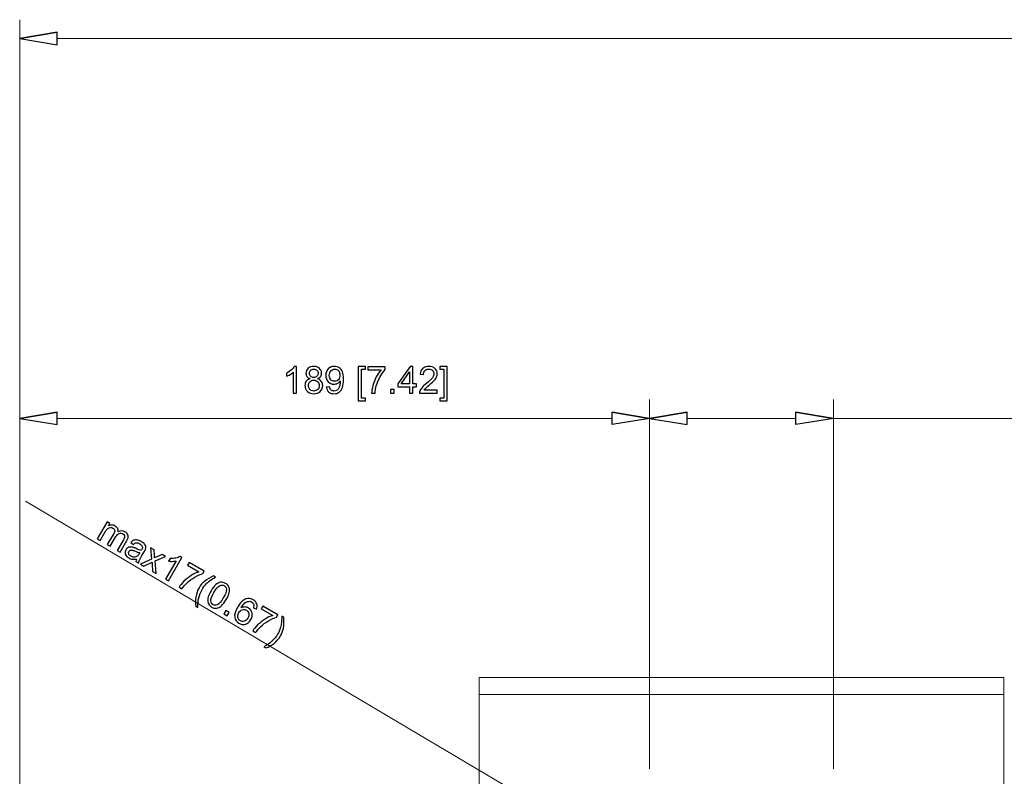
# Model space of a CAD drawing. Units: inches. Extents: x -55 to 55, y -39 to 39.
# Drawn here: x -6 to 5, y -3 to 6 of the extents above; entities that cross this region are included whole.
import ezdxf

# ---------------------------------------------------------------- set-up
doc = ezdxf.new("R2010")
doc.units = ezdxf.units.IN
doc.header["$MEASUREMENT"] = 0

msp = doc.modelspace()

# ---------------------------------------------------------------- linework, layer by layer
at = {"lineweight": 0}
for points in [[(-6.155, -6.016), (-6.155, -6.016), (-6.155, 5.9), (-6.155, 5.9)], [(-5.713, 5.679), (-5.713, 5.679), (23.264, 5.679), (23.264, 5.679)], [(-6.155, -6.016), (-6.155, -6.016), (-6.155, 1.423), (-6.155, 1.423)], [(1.266, -2.93), (1.266, -2.93), (1.266, 1.423), (1.266, 1.423)], [(1.266, -2.752), (1.266, -2.752), (1.266, 1.423), (1.266, 1.423)], [(3.431, -2.93), (3.431, -2.93), (3.431, 1.423), (3.431, 1.423)], [(-5.713, 1.201), (-5.713, 1.201), (0.823, 1.201), (0.823, 1.201)], [(1.709, 1.201), (1.709, 1.201), (2.988, 1.201), (2.988, 1.201)], [(3.431, 1.201), (3.431, 1.201), (7.996, 1.201), (7.996, 1.201)], [(-6.086, 0.224), (-6.086, 0.224), (0.611, -3.75), (0.611, -3.75)]]:
    msp.add_open_spline(points, degree=3, dxfattribs=at)
for points, knots in [([(-5.713, 5.752), (-5.713, 5.752), (-6.155, 5.679), (-6.155, 5.679), (-6.155, 5.679), (-6.155, 5.679), (-5.713, 5.752), (-5.713, 5.752)], [0, 0, 0, 0, 0.333333, 0.333333, 0.333333, 0.333333, 1, 1, 1, 1]), ([(-6.155, 5.679), (-6.155, 5.679), (-5.713, 5.605), (-5.713, 5.605), (-5.713, 5.605), (-5.713, 5.605), (-5.713, 5.752), (-5.713, 5.752)], [0, 0, 0, 0, 0.333333, 0.333333, 0.333333, 0.333333, 1, 1, 1, 1]), ([(-2.895, 1.496), (-2.895, 1.496), (-2.933, 1.496), (-2.933, 1.496), (-2.933, 1.496), (-2.933, 1.496), (-2.933, 1.744), (-2.933, 1.744), (-2.933, 1.744), (-2.943, 1.735), (-2.955, 1.726), (-2.97, 1.717), (-2.97, 1.717), (-2.986, 1.708), (-2.999, 1.702), (-3.011, 1.697), (-3.011, 1.697), (-3.011, 1.697), (-3.011, 1.735), (-3.011, 1.735), (-3.011, 1.735), (-2.99, 1.745), (-2.971, 1.757), (-2.954, 1.772), (-2.954, 1.772), (-2.938, 1.787), (-2.926, 1.801), (-2.92, 1.814), (-2.92, 1.814), (-2.92, 1.814), (-2.895, 1.814), (-2.895, 1.814), (-2.895, 1.814), (-2.895, 1.814), (-2.895, 1.496), (-2.895, 1.496)], [0, 0, 0, 0, 0.1, 0.1, 0.1, 0.1, 0.2, 0.2, 0.2, 0.2, 0.3, 0.3, 0.3, 0.3, 0.4, 0.4, 0.4, 0.4, 0.5, 0.5, 0.5, 0.5, 0.6, 0.6, 0.6, 0.6, 0.7, 0.7, 0.7, 0.7, 0.8, 0.8, 0.8, 0.8, 1, 1, 1, 1]), ([(-2.735, 1.668), (-2.751, 1.674), (-2.763, 1.682), (-2.771, 1.693), (-2.771, 1.693), (-2.779, 1.704), (-2.783, 1.717), (-2.783, 1.733), (-2.783, 1.733), (-2.783, 1.756), (-2.774, 1.775), (-2.758, 1.791), (-2.758, 1.791), (-2.741, 1.806), (-2.719, 1.814), (-2.691, 1.814), (-2.691, 1.814), (-2.664, 1.814), (-2.642, 1.806), (-2.625, 1.79), (-2.625, 1.79), (-2.608, 1.774), (-2.599, 1.755), (-2.599, 1.731), (-2.599, 1.731), (-2.599, 1.717), (-2.603, 1.704), (-2.611, 1.693), (-2.611, 1.693), (-2.619, 1.682), (-2.63, 1.674), (-2.646, 1.668), (-2.646, 1.668), (-2.627, 1.662), (-2.612, 1.651), (-2.602, 1.637), (-2.602, 1.637), (-2.591, 1.623), (-2.586, 1.606), (-2.586, 1.587), (-2.586, 1.587), (-2.586, 1.559), (-2.596, 1.537), (-2.615, 1.518), (-2.615, 1.518), (-2.634, 1.5), (-2.66, 1.491), (-2.691, 1.491), (-2.691, 1.491), (-2.722, 1.491), (-2.747, 1.5), (-2.766, 1.518), (-2.766, 1.518), (-2.786, 1.537), (-2.795, 1.56), (-2.795, 1.588), (-2.795, 1.588), (-2.795, 1.608), (-2.79, 1.626), (-2.78, 1.639), (-2.78, 1.639), (-2.769, 1.653), (-2.754, 1.663), (-2.735, 1.668)], [0, 0, 0, 0, 0.058824, 0.058824, 0.058824, 0.058824, 0.117647, 0.117647, 0.117647, 0.117647, 0.176471, 0.176471, 0.176471, 0.176471, 0.235294, 0.235294, 0.235294, 0.235294, 0.294118, 0.294118, 0.294118, 0.294118, 0.352941, 0.352941, 0.352941, 0.352941, 0.411765, 0.411765, 0.411765, 0.411765, 0.470588, 0.470588, 0.470588, 0.470588, 0.529412, 0.529412, 0.529412, 0.529412, 0.588235, 0.588235, 0.588235, 0.588235, 0.647059, 0.647059, 0.647059, 0.647059, 0.705882, 0.705882, 0.705882, 0.705882, 0.764706, 0.764706, 0.764706, 0.764706, 0.823529, 0.823529, 0.823529, 0.823529, 0.882353, 0.882353, 0.882353, 0.882353, 1, 1, 1, 1]), ([(-2.743, 1.734), (-2.743, 1.719), (-2.738, 1.707), (-2.728, 1.697), (-2.728, 1.697), (-2.719, 1.688), (-2.706, 1.683), (-2.691, 1.683), (-2.691, 1.683), (-2.676, 1.683), (-2.663, 1.688), (-2.654, 1.697), (-2.654, 1.697), (-2.644, 1.706), (-2.639, 1.718), (-2.639, 1.732), (-2.639, 1.732), (-2.639, 1.746), (-2.644, 1.758), (-2.654, 1.768), (-2.654, 1.768), (-2.664, 1.777), (-2.676, 1.782), (-2.691, 1.782), (-2.691, 1.782), (-2.706, 1.782), (-2.718, 1.777), (-2.728, 1.768), (-2.728, 1.768), (-2.738, 1.759), (-2.743, 1.747), (-2.743, 1.734)], [0, 0, 0, 0, 0.111111, 0.111111, 0.111111, 0.111111, 0.222222, 0.222222, 0.222222, 0.222222, 0.333333, 0.333333, 0.333333, 0.333333, 0.444444, 0.444444, 0.444444, 0.444444, 0.555556, 0.555556, 0.555556, 0.555556, 0.666667, 0.666667, 0.666667, 0.666667, 0.777778, 0.777778, 0.777778, 0.777778, 1, 1, 1, 1]), ([(-2.543, 1.569), (-2.543, 1.569), (-2.505, 1.573), (-2.505, 1.573), (-2.505, 1.573), (-2.502, 1.555), (-2.496, 1.542), (-2.487, 1.534), (-2.487, 1.534), (-2.478, 1.527), (-2.467, 1.523), (-2.453, 1.523), (-2.453, 1.523), (-2.441, 1.523), (-2.43, 1.525), (-2.421, 1.531), (-2.421, 1.531), (-2.412, 1.536), (-2.405, 1.544), (-2.399, 1.553), (-2.399, 1.553), (-2.393, 1.562), (-2.388, 1.574), (-2.385, 1.59), (-2.385, 1.59), (-2.381, 1.605), (-2.379, 1.621), (-2.379, 1.637), (-2.379, 1.637), (-2.379, 1.639), (-2.379, 1.642), (-2.379, 1.645), (-2.379, 1.645), (-2.387, 1.633), (-2.397, 1.623), (-2.411, 1.615), (-2.411, 1.615), (-2.424, 1.607), (-2.439, 1.603), (-2.455, 1.603), (-2.455, 1.603), (-2.481, 1.603), (-2.503, 1.613), (-2.521, 1.632), (-2.521, 1.632), (-2.539, 1.651), (-2.549, 1.676), (-2.549, 1.707), (-2.549, 1.707), (-2.549, 1.739), (-2.539, 1.765), (-2.52, 1.785), (-2.52, 1.785), (-2.501, 1.805), (-2.477, 1.814), (-2.449, 1.814), (-2.449, 1.814), (-2.428, 1.814), (-2.409, 1.809), (-2.392, 1.798), (-2.392, 1.798), (-2.375, 1.787), (-2.362, 1.771), (-2.353, 1.75), (-2.353, 1.75), (-2.344, 1.73), (-2.34, 1.7), (-2.34, 1.661), (-2.34, 1.661), (-2.34, 1.62), (-2.344, 1.588), (-2.353, 1.564), (-2.353, 1.564), (-2.362, 1.54), (-2.375, 1.522), (-2.392, 1.509), (-2.392, 1.509), (-2.41, 1.497), (-2.43, 1.491), (-2.454, 1.491), (-2.454, 1.491), (-2.478, 1.491), (-2.499, 1.497), (-2.514, 1.511), (-2.514, 1.511), (-2.53, 1.525), (-2.539, 1.544), (-2.543, 1.569)], [0, 0, 0, 0, 0.043478, 0.043478, 0.043478, 0.043478, 0.086957, 0.086957, 0.086957, 0.086957, 0.130435, 0.130435, 0.130435, 0.130435, 0.173913, 0.173913, 0.173913, 0.173913, 0.217391, 0.217391, 0.217391, 0.217391, 0.26087, 0.26087, 0.26087, 0.26087, 0.304348, 0.304348, 0.304348, 0.304348, 0.347826, 0.347826, 0.347826, 0.347826, 0.391304, 0.391304, 0.391304, 0.391304, 0.434783, 0.434783, 0.434783, 0.434783, 0.478261, 0.478261, 0.478261, 0.478261, 0.521739, 0.521739, 0.521739, 0.521739, 0.565217, 0.565217, 0.565217, 0.565217, 0.608696, 0.608696, 0.608696, 0.608696, 0.652174, 0.652174, 0.652174, 0.652174, 0.695652, 0.695652, 0.695652, 0.695652, 0.73913, 0.73913, 0.73913, 0.73913, 0.782609, 0.782609, 0.782609, 0.782609, 0.826087, 0.826087, 0.826087, 0.826087, 0.869565, 0.869565, 0.869565, 0.869565, 0.913043, 0.913043, 0.913043, 0.913043, 1, 1, 1, 1]), ([(-2.383, 1.709), (-2.383, 1.732), (-2.389, 1.749), (-2.401, 1.762), (-2.401, 1.762), (-2.413, 1.776), (-2.427, 1.782), (-2.444, 1.782), (-2.444, 1.782), (-2.461, 1.782), (-2.476, 1.775), (-2.489, 1.761), (-2.489, 1.761), (-2.502, 1.747), (-2.508, 1.728), (-2.508, 1.706), (-2.508, 1.706), (-2.508, 1.686), (-2.502, 1.669), (-2.49, 1.657), (-2.49, 1.657), (-2.478, 1.644), (-2.463, 1.638), (-2.445, 1.638), (-2.445, 1.638), (-2.427, 1.638), (-2.412, 1.644), (-2.401, 1.657), (-2.401, 1.657), (-2.389, 1.669), (-2.383, 1.687), (-2.383, 1.709)], [0, 0, 0, 0, 0.111111, 0.111111, 0.111111, 0.111111, 0.222222, 0.222222, 0.222222, 0.222222, 0.333333, 0.333333, 0.333333, 0.333333, 0.444444, 0.444444, 0.444444, 0.444444, 0.555556, 0.555556, 0.555556, 0.555556, 0.666667, 0.666667, 0.666667, 0.666667, 0.777778, 0.777778, 0.777778, 0.777778, 1, 1, 1, 1]), ([(-2.167, 1.408), (-2.167, 1.408), (-2.167, 1.813), (-2.167, 1.813), (-2.167, 1.813), (-2.167, 1.813), (-2.082, 1.813), (-2.082, 1.813), (-2.082, 1.813), (-2.082, 1.813), (-2.082, 1.781), (-2.082, 1.781), (-2.082, 1.781), (-2.082, 1.781), (-2.128, 1.781), (-2.128, 1.781), (-2.128, 1.781), (-2.128, 1.781), (-2.128, 1.44), (-2.128, 1.44), (-2.128, 1.44), (-2.128, 1.44), (-2.082, 1.44), (-2.082, 1.44), (-2.082, 1.44), (-2.082, 1.44), (-2.082, 1.408), (-2.082, 1.408), (-2.082, 1.408), (-2.082, 1.408), (-2.167, 1.408), (-2.167, 1.408)], [0, 0, 0, 0, 0.111111, 0.111111, 0.111111, 0.111111, 0.222222, 0.222222, 0.222222, 0.222222, 0.333333, 0.333333, 0.333333, 0.333333, 0.444444, 0.444444, 0.444444, 0.444444, 0.555556, 0.555556, 0.555556, 0.555556, 0.666667, 0.666667, 0.666667, 0.666667, 0.777778, 0.777778, 0.777778, 0.777778, 1, 1, 1, 1]), ([(-2.053, 1.771), (-2.053, 1.771), (-2.053, 1.809), (-2.053, 1.809), (-2.053, 1.809), (-2.053, 1.809), (-1.848, 1.809), (-1.848, 1.809), (-1.848, 1.809), (-1.848, 1.809), (-1.848, 1.779), (-1.848, 1.779), (-1.848, 1.779), (-1.868, 1.757), (-1.888, 1.729), (-1.908, 1.693), (-1.908, 1.693), (-1.928, 1.657), (-1.943, 1.621), (-1.954, 1.583), (-1.954, 1.583), (-1.962, 1.557), (-1.967, 1.528), (-1.969, 1.496), (-1.969, 1.496), (-1.969, 1.496), (-2.009, 1.496), (-2.009, 1.496), (-2.009, 1.496), (-2.009, 1.521), (-2.004, 1.551), (-1.994, 1.586), (-1.994, 1.586), (-1.985, 1.622), (-1.972, 1.656), (-1.954, 1.689), (-1.954, 1.689), (-1.937, 1.721), (-1.918, 1.749), (-1.898, 1.771), (-1.898, 1.771), (-1.898, 1.771), (-2.053, 1.771), (-2.053, 1.771)], [0, 0, 0, 0, 0.083333, 0.083333, 0.083333, 0.083333, 0.166667, 0.166667, 0.166667, 0.166667, 0.25, 0.25, 0.25, 0.25, 0.333333, 0.333333, 0.333333, 0.333333, 0.416667, 0.416667, 0.416667, 0.416667, 0.5, 0.5, 0.5, 0.5, 0.583333, 0.583333, 0.583333, 0.583333, 0.666667, 0.666667, 0.666667, 0.666667, 0.75, 0.75, 0.75, 0.75, 0.833333, 0.833333, 0.833333, 0.833333, 1, 1, 1, 1]), ([(-1.562, 1.496), (-1.562, 1.496), (-1.562, 1.572), (-1.562, 1.572), (-1.562, 1.572), (-1.562, 1.572), (-1.699, 1.572), (-1.699, 1.572), (-1.699, 1.572), (-1.699, 1.572), (-1.699, 1.608), (-1.699, 1.608), (-1.699, 1.608), (-1.699, 1.608), (-1.555, 1.813), (-1.555, 1.813), (-1.555, 1.813), (-1.555, 1.813), (-1.523, 1.813), (-1.523, 1.813), (-1.523, 1.813), (-1.523, 1.813), (-1.523, 1.608), (-1.523, 1.608), (-1.523, 1.608), (-1.523, 1.608), (-1.48, 1.608), (-1.48, 1.608), (-1.48, 1.608), (-1.48, 1.608), (-1.48, 1.572), (-1.48, 1.572), (-1.48, 1.572), (-1.48, 1.572), (-1.523, 1.572), (-1.523, 1.572), (-1.523, 1.572), (-1.523, 1.572), (-1.523, 1.496), (-1.523, 1.496), (-1.523, 1.496), (-1.523, 1.496), (-1.562, 1.496), (-1.562, 1.496)], [0, 0, 0, 0, 0.083333, 0.083333, 0.083333, 0.083333, 0.166667, 0.166667, 0.166667, 0.166667, 0.25, 0.25, 0.25, 0.25, 0.333333, 0.333333, 0.333333, 0.333333, 0.416667, 0.416667, 0.416667, 0.416667, 0.5, 0.5, 0.5, 0.5, 0.583333, 0.583333, 0.583333, 0.583333, 0.666667, 0.666667, 0.666667, 0.666667, 0.75, 0.75, 0.75, 0.75, 0.833333, 0.833333, 0.833333, 0.833333, 1, 1, 1, 1]), ([(-1.562, 1.608), (-1.562, 1.608), (-1.562, 1.75), (-1.562, 1.75), (-1.562, 1.75), (-1.562, 1.75), (-1.661, 1.608), (-1.661, 1.608), (-1.661, 1.608), (-1.661, 1.608), (-1.562, 1.608), (-1.562, 1.608)], [0, 0, 0, 0, 0.25, 0.25, 0.25, 0.25, 0.5, 0.5, 0.5, 0.5, 1, 1, 1, 1]), ([(-1.236, 1.533), (-1.236, 1.533), (-1.236, 1.496), (-1.236, 1.496), (-1.236, 1.496), (-1.236, 1.496), (-1.445, 1.496), (-1.445, 1.496), (-1.445, 1.496), (-1.446, 1.505), (-1.444, 1.514), (-1.441, 1.523), (-1.441, 1.523), (-1.435, 1.537), (-1.427, 1.551), (-1.415, 1.565), (-1.415, 1.565), (-1.403, 1.579), (-1.386, 1.595), (-1.364, 1.613), (-1.364, 1.613), (-1.33, 1.641), (-1.306, 1.664), (-1.294, 1.68), (-1.294, 1.68), (-1.282, 1.697), (-1.276, 1.712), (-1.276, 1.727), (-1.276, 1.727), (-1.276, 1.743), (-1.282, 1.756), (-1.293, 1.766), (-1.293, 1.766), (-1.304, 1.777), (-1.318, 1.782), (-1.336, 1.782), (-1.336, 1.782), (-1.355, 1.782), (-1.37, 1.776), (-1.381, 1.765), (-1.381, 1.765), (-1.392, 1.754), (-1.398, 1.738), (-1.398, 1.719), (-1.398, 1.719), (-1.398, 1.719), (-1.438, 1.723), (-1.438, 1.723), (-1.438, 1.723), (-1.435, 1.752), (-1.425, 1.775), (-1.407, 1.791), (-1.407, 1.791), (-1.389, 1.807), (-1.365, 1.814), (-1.335, 1.814), (-1.335, 1.814), (-1.305, 1.814), (-1.281, 1.806), (-1.263, 1.789), (-1.263, 1.789), (-1.245, 1.772), (-1.236, 1.751), (-1.236, 1.726), (-1.236, 1.726), (-1.236, 1.714), (-1.239, 1.701), (-1.244, 1.689), (-1.244, 1.689), (-1.249, 1.677), (-1.258, 1.664), (-1.27, 1.65), (-1.27, 1.65), (-1.282, 1.637), (-1.302, 1.618), (-1.33, 1.594), (-1.33, 1.594), (-1.353, 1.575), (-1.368, 1.561), (-1.375, 1.554), (-1.375, 1.554), (-1.381, 1.547), (-1.387, 1.54), (-1.391, 1.533), (-1.391, 1.533), (-1.391, 1.533), (-1.236, 1.533), (-1.236, 1.533)], [0, 0, 0, 0, 0.043478, 0.043478, 0.043478, 0.043478, 0.086957, 0.086957, 0.086957, 0.086957, 0.130435, 0.130435, 0.130435, 0.130435, 0.173913, 0.173913, 0.173913, 0.173913, 0.217391, 0.217391, 0.217391, 0.217391, 0.26087, 0.26087, 0.26087, 0.26087, 0.304348, 0.304348, 0.304348, 0.304348, 0.347826, 0.347826, 0.347826, 0.347826, 0.391304, 0.391304, 0.391304, 0.391304, 0.434783, 0.434783, 0.434783, 0.434783, 0.478261, 0.478261, 0.478261, 0.478261, 0.521739, 0.521739, 0.521739, 0.521739, 0.565217, 0.565217, 0.565217, 0.565217, 0.608696, 0.608696, 0.608696, 0.608696, 0.652174, 0.652174, 0.652174, 0.652174, 0.695652, 0.695652, 0.695652, 0.695652, 0.73913, 0.73913, 0.73913, 0.73913, 0.782609, 0.782609, 0.782609, 0.782609, 0.826087, 0.826087, 0.826087, 0.826087, 0.869565, 0.869565, 0.869565, 0.869565, 0.913043, 0.913043, 0.913043, 0.913043, 1, 1, 1, 1]), ([(-1.118, 1.408), (-1.118, 1.408), (-1.204, 1.408), (-1.204, 1.408), (-1.204, 1.408), (-1.204, 1.408), (-1.204, 1.44), (-1.204, 1.44), (-1.204, 1.44), (-1.204, 1.44), (-1.157, 1.44), (-1.157, 1.44), (-1.157, 1.44), (-1.157, 1.44), (-1.157, 1.781), (-1.157, 1.781), (-1.157, 1.781), (-1.157, 1.781), (-1.204, 1.781), (-1.204, 1.781), (-1.204, 1.781), (-1.204, 1.781), (-1.204, 1.813), (-1.204, 1.813), (-1.204, 1.813), (-1.204, 1.813), (-1.118, 1.813), (-1.118, 1.813), (-1.118, 1.813), (-1.118, 1.813), (-1.118, 1.408), (-1.118, 1.408)], [0, 0, 0, 0, 0.111111, 0.111111, 0.111111, 0.111111, 0.222222, 0.222222, 0.222222, 0.222222, 0.333333, 0.333333, 0.333333, 0.333333, 0.444444, 0.444444, 0.444444, 0.444444, 0.555556, 0.555556, 0.555556, 0.555556, 0.666667, 0.666667, 0.666667, 0.666667, 0.777778, 0.777778, 0.777778, 0.777778, 1, 1, 1, 1]), ([(-2.755, 1.587), (-2.755, 1.576), (-2.753, 1.566), (-2.747, 1.555), (-2.747, 1.555), (-2.742, 1.545), (-2.734, 1.537), (-2.724, 1.531), (-2.724, 1.531), (-2.713, 1.525), (-2.702, 1.523), (-2.69, 1.523), (-2.69, 1.523), (-2.672, 1.523), (-2.656, 1.529), (-2.644, 1.541), (-2.644, 1.541), (-2.632, 1.552), (-2.626, 1.568), (-2.626, 1.586), (-2.626, 1.586), (-2.626, 1.605), (-2.632, 1.62), (-2.645, 1.633), (-2.645, 1.633), (-2.657, 1.645), (-2.673, 1.651), (-2.692, 1.651), (-2.692, 1.651), (-2.71, 1.651), (-2.725, 1.645), (-2.737, 1.633), (-2.737, 1.633), (-2.749, 1.621), (-2.755, 1.606), (-2.755, 1.587)], [0, 0, 0, 0, 0.1, 0.1, 0.1, 0.1, 0.2, 0.2, 0.2, 0.2, 0.3, 0.3, 0.3, 0.3, 0.4, 0.4, 0.4, 0.4, 0.5, 0.5, 0.5, 0.5, 0.6, 0.6, 0.6, 0.6, 0.7, 0.7, 0.7, 0.7, 0.8, 0.8, 0.8, 0.8, 1, 1, 1, 1]), ([(-1.788, 1.496), (-1.788, 1.496), (-1.788, 1.54), (-1.788, 1.54), (-1.788, 1.54), (-1.788, 1.54), (-1.744, 1.54), (-1.744, 1.54), (-1.744, 1.54), (-1.744, 1.54), (-1.744, 1.496), (-1.744, 1.496), (-1.744, 1.496), (-1.744, 1.496), (-1.788, 1.496), (-1.788, 1.496)], [0, 0, 0, 0, 0.2, 0.2, 0.2, 0.2, 0.4, 0.4, 0.4, 0.4, 0.6, 0.6, 0.6, 0.6, 1, 1, 1, 1]), ([(-5.713, 1.275), (-5.713, 1.275), (-6.155, 1.201), (-6.155, 1.201), (-6.155, 1.201), (-6.155, 1.201), (-5.713, 1.275), (-5.713, 1.275)], [0, 0, 0, 0, 0.333333, 0.333333, 0.333333, 0.333333, 1, 1, 1, 1]), ([(-6.155, 1.201), (-6.155, 1.201), (-5.713, 1.128), (-5.713, 1.128), (-5.713, 1.128), (-5.713, 1.128), (-5.713, 1.275), (-5.713, 1.275)], [0, 0, 0, 0, 0.333333, 0.333333, 0.333333, 0.333333, 1, 1, 1, 1]), ([(0.823, 1.275), (0.823, 1.275), (1.266, 1.201), (1.266, 1.201), (1.266, 1.201), (1.266, 1.201), (0.823, 1.275), (0.823, 1.275)], [0, 0, 0, 0, 0.333333, 0.333333, 0.333333, 0.333333, 1, 1, 1, 1]), ([(1.266, 1.201), (1.266, 1.201), (0.823, 1.128), (0.823, 1.128), (0.823, 1.128), (0.823, 1.128), (0.823, 1.275), (0.823, 1.275)], [0, 0, 0, 0, 0.333333, 0.333333, 0.333333, 0.333333, 1, 1, 1, 1]), ([(1.709, 1.275), (1.709, 1.275), (1.266, 1.201), (1.266, 1.201), (1.266, 1.201), (1.266, 1.201), (1.709, 1.275), (1.709, 1.275)], [0, 0, 0, 0, 0.333333, 0.333333, 0.333333, 0.333333, 1, 1, 1, 1]), ([(1.266, 1.201), (1.266, 1.201), (1.709, 1.128), (1.709, 1.128), (1.709, 1.128), (1.709, 1.128), (1.709, 1.275), (1.709, 1.275)], [0, 0, 0, 0, 0.333333, 0.333333, 0.333333, 0.333333, 1, 1, 1, 1]), ([(2.988, 1.275), (2.988, 1.275), (3.431, 1.201), (3.431, 1.201), (3.431, 1.201), (3.431, 1.201), (2.988, 1.275), (2.988, 1.275)], [0, 0, 0, 0, 0.333333, 0.333333, 0.333333, 0.333333, 1, 1, 1, 1]), ([(3.431, 1.201), (3.431, 1.201), (2.988, 1.128), (2.988, 1.128), (2.988, 1.128), (2.988, 1.128), (2.988, 1.275), (2.988, 1.275)], [0, 0, 0, 0, 0.333333, 0.333333, 0.333333, 0.333333, 1, 1, 1, 1]), ([(-5.241, -0.218), (-5.241, -0.218), (-5.125, -0.02), (-5.125, -0.02), (-5.125, -0.02), (-5.125, -0.02), (-5.095, -0.038), (-5.095, -0.038), (-5.095, -0.038), (-5.095, -0.038), (-5.111, -0.065), (-5.111, -0.065), (-5.111, -0.065), (-5.099, -0.059), (-5.087, -0.056), (-5.073, -0.056), (-5.073, -0.056), (-5.059, -0.057), (-5.045, -0.06), (-5.032, -0.068), (-5.032, -0.068), (-5.018, -0.077), (-5.007, -0.087), (-5.001, -0.098), (-5.001, -0.098), (-4.996, -0.11), (-4.994, -0.122), (-4.997, -0.136), (-4.997, -0.136), (-4.967, -0.122), (-4.94, -0.122), (-4.915, -0.137), (-4.915, -0.137), (-4.895, -0.148), (-4.883, -0.162), (-4.879, -0.18), (-4.879, -0.18), (-4.875, -0.197), (-4.879, -0.216), (-4.893, -0.239), (-4.893, -0.239), (-4.893, -0.239), (-4.972, -0.375), (-4.972, -0.375), (-4.972, -0.375), (-4.972, -0.375), (-5.006, -0.356), (-5.006, -0.356), (-5.006, -0.356), (-5.006, -0.356), (-4.933, -0.231), (-4.933, -0.231), (-4.933, -0.231), (-4.925, -0.217), (-4.92, -0.207), (-4.919, -0.2), (-4.919, -0.2), (-4.918, -0.193), (-4.919, -0.186), (-4.922, -0.179), (-4.922, -0.179), (-4.926, -0.172), (-4.932, -0.166), (-4.939, -0.161), (-4.939, -0.161), (-4.953, -0.153), (-4.968, -0.151), (-4.982, -0.155), (-4.982, -0.155), (-4.997, -0.159), (-5.01, -0.171), (-5.022, -0.192), (-5.022, -0.192), (-5.022, -0.192), (-5.089, -0.307), (-5.089, -0.307), (-5.089, -0.307), (-5.089, -0.307), (-5.123, -0.287), (-5.123, -0.287), (-5.123, -0.287), (-5.123, -0.287), (-5.048, -0.158), (-5.048, -0.158), (-5.048, -0.158), (-5.039, -0.143), (-5.035, -0.131), (-5.036, -0.12), (-5.036, -0.12), (-5.037, -0.109), (-5.044, -0.1), (-5.057, -0.093), (-5.057, -0.093), (-5.066, -0.087), (-5.076, -0.085), (-5.087, -0.085), (-5.087, -0.085), (-5.098, -0.085), (-5.108, -0.089), (-5.118, -0.097), (-5.118, -0.097), (-5.127, -0.104), (-5.137, -0.117), (-5.147, -0.135), (-5.147, -0.135), (-5.147, -0.135), (-5.207, -0.238), (-5.207, -0.238), (-5.207, -0.238), (-5.207, -0.238), (-5.241, -0.218), (-5.241, -0.218)], [0, 0, 0, 0, 0.034483, 0.034483, 0.034483, 0.034483, 0.068966, 0.068966, 0.068966, 0.068966, 0.103448, 0.103448, 0.103448, 0.103448, 0.137931, 0.137931, 0.137931, 0.137931, 0.172414, 0.172414, 0.172414, 0.172414, 0.206897, 0.206897, 0.206897, 0.206897, 0.241379, 0.241379, 0.241379, 0.241379, 0.275862, 0.275862, 0.275862, 0.275862, 0.310345, 0.310345, 0.310345, 0.310345, 0.344828, 0.344828, 0.344828, 0.344828, 0.37931, 0.37931, 0.37931, 0.37931, 0.413793, 0.413793, 0.413793, 0.413793, 0.448276, 0.448276, 0.448276, 0.448276, 0.482759, 0.482759, 0.482759, 0.482759, 0.517241, 0.517241, 0.517241, 0.517241, 0.551724, 0.551724, 0.551724, 0.551724, 0.586207, 0.586207, 0.586207, 0.586207, 0.62069, 0.62069, 0.62069, 0.62069, 0.655172, 0.655172, 0.655172, 0.655172, 0.689655, 0.689655, 0.689655, 0.689655, 0.724138, 0.724138, 0.724138, 0.724138, 0.758621, 0.758621, 0.758621, 0.758621, 0.793103, 0.793103, 0.793103, 0.793103, 0.827586, 0.827586, 0.827586, 0.827586, 0.862069, 0.862069, 0.862069, 0.862069, 0.896552, 0.896552, 0.896552, 0.896552, 0.931034, 0.931034, 0.931034, 0.931034, 1, 1, 1, 1]), ([(-4.78, -0.458), (-4.799, -0.461), (-4.815, -0.461), (-4.829, -0.459), (-4.829, -0.459), (-4.843, -0.457), (-4.857, -0.452), (-4.87, -0.444), (-4.87, -0.444), (-4.892, -0.431), (-4.905, -0.416), (-4.911, -0.399), (-4.911, -0.399), (-4.916, -0.381), (-4.914, -0.364), (-4.904, -0.348), (-4.904, -0.348), (-4.899, -0.338), (-4.891, -0.33), (-4.882, -0.325), (-4.882, -0.325), (-4.873, -0.319), (-4.864, -0.316), (-4.854, -0.316), (-4.854, -0.316), (-4.844, -0.315), (-4.833, -0.316), (-4.823, -0.319), (-4.823, -0.319), (-4.815, -0.321), (-4.804, -0.325), (-4.79, -0.331), (-4.79, -0.331), (-4.761, -0.344), (-4.739, -0.352), (-4.724, -0.355), (-4.724, -0.355), (-4.721, -0.35), (-4.719, -0.347), (-4.718, -0.346), (-4.718, -0.346), (-4.71, -0.332), (-4.708, -0.321), (-4.711, -0.311), (-4.711, -0.311), (-4.715, -0.299), (-4.725, -0.288), (-4.742, -0.278), (-4.742, -0.278), (-4.758, -0.268), (-4.772, -0.264), (-4.782, -0.266), (-4.782, -0.266), (-4.793, -0.267), (-4.804, -0.273), (-4.816, -0.285), (-4.816, -0.285), (-4.816, -0.285), (-4.846, -0.262), (-4.846, -0.262), (-4.846, -0.262), (-4.835, -0.249), (-4.824, -0.241), (-4.812, -0.236), (-4.812, -0.236), (-4.8, -0.231), (-4.786, -0.231), (-4.77, -0.233), (-4.77, -0.233), (-4.755, -0.236), (-4.738, -0.243), (-4.721, -0.253), (-4.721, -0.253), (-4.704, -0.263), (-4.692, -0.273), (-4.684, -0.283), (-4.684, -0.283), (-4.675, -0.293), (-4.67, -0.303), (-4.669, -0.311), (-4.669, -0.311), (-4.668, -0.32), (-4.668, -0.33), (-4.672, -0.34), (-4.672, -0.34), (-4.674, -0.347), (-4.68, -0.358), (-4.688, -0.372), (-4.688, -0.372), (-4.688, -0.372), (-4.715, -0.417), (-4.715, -0.417), (-4.715, -0.417), (-4.733, -0.449), (-4.744, -0.469), (-4.747, -0.478), (-4.747, -0.478), (-4.75, -0.487), (-4.752, -0.496), (-4.752, -0.507), (-4.752, -0.507), (-4.752, -0.507), (-4.787, -0.486), (-4.787, -0.486), (-4.787, -0.486), (-4.787, -0.477), (-4.784, -0.468), (-4.78, -0.458)], [0, 0, 0, 0, 0.035714, 0.035714, 0.035714, 0.035714, 0.071429, 0.071429, 0.071429, 0.071429, 0.107143, 0.107143, 0.107143, 0.107143, 0.142857, 0.142857, 0.142857, 0.142857, 0.178571, 0.178571, 0.178571, 0.178571, 0.214286, 0.214286, 0.214286, 0.214286, 0.25, 0.25, 0.25, 0.25, 0.285714, 0.285714, 0.285714, 0.285714, 0.321429, 0.321429, 0.321429, 0.321429, 0.357143, 0.357143, 0.357143, 0.357143, 0.392857, 0.392857, 0.392857, 0.392857, 0.428571, 0.428571, 0.428571, 0.428571, 0.464286, 0.464286, 0.464286, 0.464286, 0.5, 0.5, 0.5, 0.5, 0.535714, 0.535714, 0.535714, 0.535714, 0.571429, 0.571429, 0.571429, 0.571429, 0.607143, 0.607143, 0.607143, 0.607143, 0.642857, 0.642857, 0.642857, 0.642857, 0.678571, 0.678571, 0.678571, 0.678571, 0.714286, 0.714286, 0.714286, 0.714286, 0.75, 0.75, 0.75, 0.75, 0.785714, 0.785714, 0.785714, 0.785714, 0.821429, 0.821429, 0.821429, 0.821429, 0.857143, 0.857143, 0.857143, 0.857143, 0.892857, 0.892857, 0.892857, 0.892857, 0.928571, 0.928571, 0.928571, 0.928571, 1, 1, 1, 1]), ([(-4.734, -0.519), (-4.734, -0.519), (-4.602, -0.458), (-4.602, -0.458), (-4.602, -0.458), (-4.602, -0.458), (-4.613, -0.324), (-4.613, -0.324), (-4.613, -0.324), (-4.613, -0.324), (-4.571, -0.349), (-4.571, -0.349), (-4.571, -0.349), (-4.571, -0.349), (-4.568, -0.413), (-4.568, -0.413), (-4.568, -0.413), (-4.567, -0.425), (-4.567, -0.435), (-4.567, -0.443), (-4.567, -0.443), (-4.557, -0.438), (-4.547, -0.434), (-4.539, -0.43), (-4.539, -0.43), (-4.539, -0.43), (-4.478, -0.403), (-4.478, -0.403), (-4.478, -0.403), (-4.478, -0.403), (-4.438, -0.426), (-4.438, -0.426), (-4.438, -0.426), (-4.438, -0.426), (-4.561, -0.48), (-4.561, -0.48), (-4.561, -0.48), (-4.561, -0.48), (-4.549, -0.628), (-4.549, -0.628), (-4.549, -0.628), (-4.549, -0.628), (-4.59, -0.603), (-4.59, -0.603), (-4.59, -0.603), (-4.59, -0.603), (-4.595, -0.518), (-4.595, -0.518), (-4.595, -0.518), (-4.595, -0.518), (-4.596, -0.495), (-4.596, -0.495), (-4.596, -0.495), (-4.596, -0.495), (-4.693, -0.543), (-4.693, -0.543), (-4.693, -0.543), (-4.693, -0.543), (-4.734, -0.519), (-4.734, -0.519)], [0, 0, 0, 0, 0.0625, 0.0625, 0.0625, 0.0625, 0.125, 0.125, 0.125, 0.125, 0.1875, 0.1875, 0.1875, 0.1875, 0.25, 0.25, 0.25, 0.25, 0.3125, 0.3125, 0.3125, 0.3125, 0.375, 0.375, 0.375, 0.375, 0.4375, 0.4375, 0.4375, 0.4375, 0.5, 0.5, 0.5, 0.5, 0.5625, 0.5625, 0.5625, 0.5625, 0.625, 0.625, 0.625, 0.625, 0.6875, 0.6875, 0.6875, 0.6875, 0.75, 0.75, 0.75, 0.75, 0.8125, 0.8125, 0.8125, 0.8125, 0.875, 0.875, 0.875, 0.875, 1, 1, 1, 1]), ([(-4.739, -0.381), (-4.754, -0.379), (-4.775, -0.372), (-4.801, -0.362), (-4.801, -0.362), (-4.816, -0.356), (-4.827, -0.352), (-4.834, -0.351), (-4.834, -0.351), (-4.842, -0.35), (-4.848, -0.351), (-4.854, -0.354), (-4.854, -0.354), (-4.86, -0.357), (-4.865, -0.362), (-4.868, -0.368), (-4.868, -0.368), (-4.873, -0.377), (-4.874, -0.386), (-4.871, -0.396), (-4.871, -0.396), (-4.868, -0.406), (-4.86, -0.415), (-4.846, -0.422), (-4.846, -0.422), (-4.833, -0.43), (-4.82, -0.434), (-4.807, -0.434), (-4.807, -0.434), (-4.794, -0.434), (-4.782, -0.431), (-4.771, -0.424), (-4.771, -0.424), (-4.763, -0.418), (-4.755, -0.408), (-4.746, -0.393), (-4.746, -0.393), (-4.746, -0.393), (-4.739, -0.381), (-4.739, -0.381)], [0, 0, 0, 0, 0.090909, 0.090909, 0.090909, 0.090909, 0.181818, 0.181818, 0.181818, 0.181818, 0.272727, 0.272727, 0.272727, 0.272727, 0.363636, 0.363636, 0.363636, 0.363636, 0.454545, 0.454545, 0.454545, 0.454545, 0.545455, 0.545455, 0.545455, 0.545455, 0.636364, 0.636364, 0.636364, 0.636364, 0.727273, 0.727273, 0.727273, 0.727273, 0.818182, 0.818182, 0.818182, 0.818182, 1, 1, 1, 1]), ([(-4.404, -0.714), (-4.404, -0.714), (-4.438, -0.694), (-4.438, -0.694), (-4.438, -0.694), (-4.438, -0.694), (-4.313, -0.48), (-4.313, -0.48), (-4.313, -0.48), (-4.325, -0.483), (-4.34, -0.484), (-4.358, -0.485), (-4.358, -0.485), (-4.376, -0.485), (-4.391, -0.483), (-4.403, -0.481), (-4.403, -0.481), (-4.403, -0.481), (-4.384, -0.449), (-4.384, -0.449), (-4.384, -0.449), (-4.361, -0.451), (-4.338, -0.45), (-4.316, -0.445), (-4.316, -0.445), (-4.295, -0.441), (-4.278, -0.435), (-4.265, -0.426), (-4.265, -0.426), (-4.265, -0.426), (-4.244, -0.439), (-4.244, -0.439), (-4.244, -0.439), (-4.244, -0.439), (-4.404, -0.714), (-4.404, -0.714)], [0, 0, 0, 0, 0.1, 0.1, 0.1, 0.1, 0.2, 0.2, 0.2, 0.2, 0.3, 0.3, 0.3, 0.3, 0.4, 0.4, 0.4, 0.4, 0.5, 0.5, 0.5, 0.5, 0.6, 0.6, 0.6, 0.6, 0.7, 0.7, 0.7, 0.7, 0.8, 0.8, 0.8, 0.8, 1, 1, 1, 1]), ([(-4.178, -0.529), (-4.178, -0.529), (-4.159, -0.497), (-4.159, -0.497), (-4.159, -0.497), (-4.159, -0.497), (-3.982, -0.6), (-3.982, -0.6), (-3.982, -0.6), (-3.982, -0.6), (-3.997, -0.626), (-3.997, -0.626), (-3.997, -0.626), (-4.025, -0.635), (-4.057, -0.649), (-4.092, -0.67), (-4.092, -0.67), (-4.127, -0.691), (-4.159, -0.715), (-4.187, -0.742), (-4.187, -0.742), (-4.207, -0.761), (-4.226, -0.783), (-4.244, -0.809), (-4.244, -0.809), (-4.244, -0.809), (-4.278, -0.789), (-4.278, -0.789), (-4.278, -0.789), (-4.265, -0.768), (-4.246, -0.744), (-4.22, -0.719), (-4.22, -0.719), (-4.194, -0.693), (-4.165, -0.67), (-4.134, -0.651), (-4.134, -0.651), (-4.102, -0.631), (-4.072, -0.617), (-4.044, -0.607), (-4.044, -0.607), (-4.044, -0.607), (-4.178, -0.529), (-4.178, -0.529)], [0, 0, 0, 0, 0.083333, 0.083333, 0.083333, 0.083333, 0.166667, 0.166667, 0.166667, 0.166667, 0.25, 0.25, 0.25, 0.25, 0.333333, 0.333333, 0.333333, 0.333333, 0.416667, 0.416667, 0.416667, 0.416667, 0.5, 0.5, 0.5, 0.5, 0.583333, 0.583333, 0.583333, 0.583333, 0.666667, 0.666667, 0.666667, 0.666667, 0.75, 0.75, 0.75, 0.75, 0.833333, 0.833333, 0.833333, 0.833333, 1, 1, 1, 1]), ([(-4.08, -1.015), (-4.085, -0.98), (-4.085, -0.944), (-4.079, -0.905), (-4.079, -0.905), (-4.074, -0.866), (-4.061, -0.83), (-4.042, -0.796), (-4.042, -0.796), (-4.024, -0.767), (-4.003, -0.741), (-3.978, -0.72), (-3.978, -0.72), (-3.948, -0.695), (-3.912, -0.673), (-3.871, -0.656), (-3.871, -0.656), (-3.871, -0.656), (-3.847, -0.67), (-3.847, -0.67), (-3.847, -0.67), (-3.877, -0.687), (-3.898, -0.7), (-3.909, -0.708), (-3.909, -0.708), (-3.927, -0.721), (-3.943, -0.735), (-3.958, -0.751), (-3.958, -0.751), (-3.977, -0.771), (-3.994, -0.793), (-4.007, -0.817), (-4.007, -0.817), (-4.042, -0.877), (-4.059, -0.947), (-4.056, -1.029), (-4.056, -1.029), (-4.056, -1.029), (-4.08, -1.015), (-4.08, -1.015)], [0, 0, 0, 0, 0.090909, 0.090909, 0.090909, 0.090909, 0.181818, 0.181818, 0.181818, 0.181818, 0.272727, 0.272727, 0.272727, 0.272727, 0.363636, 0.363636, 0.363636, 0.363636, 0.454545, 0.454545, 0.454545, 0.454545, 0.545455, 0.545455, 0.545455, 0.545455, 0.636364, 0.636364, 0.636364, 0.636364, 0.727273, 0.727273, 0.727273, 0.727273, 0.818182, 0.818182, 0.818182, 0.818182, 1, 1, 1, 1]), ([(-3.901, -0.832), (-3.882, -0.799), (-3.864, -0.775), (-3.846, -0.759), (-3.846, -0.759), (-3.827, -0.743), (-3.809, -0.734), (-3.789, -0.731), (-3.789, -0.731), (-3.77, -0.728), (-3.75, -0.732), (-3.73, -0.744), (-3.73, -0.744), (-3.716, -0.752), (-3.705, -0.763), (-3.697, -0.775), (-3.697, -0.775), (-3.689, -0.788), (-3.685, -0.801), (-3.684, -0.817), (-3.684, -0.817), (-3.684, -0.832), (-3.686, -0.849), (-3.691, -0.867), (-3.691, -0.867), (-3.696, -0.886), (-3.707, -0.909), (-3.723, -0.936), (-3.723, -0.936), (-3.742, -0.968), (-3.76, -0.992), (-3.778, -1.008), (-3.778, -1.008), (-3.796, -1.024), (-3.815, -1.033), (-3.834, -1.036), (-3.834, -1.036), (-3.854, -1.039), (-3.874, -1.035), (-3.894, -1.023), (-3.894, -1.023), (-3.92, -1.008), (-3.935, -0.986), (-3.939, -0.959), (-3.939, -0.959), (-3.944, -0.925), (-3.931, -0.883), (-3.901, -0.832)], [0, 0, 0, 0, 0.076923, 0.076923, 0.076923, 0.076923, 0.153846, 0.153846, 0.153846, 0.153846, 0.230769, 0.230769, 0.230769, 0.230769, 0.307692, 0.307692, 0.307692, 0.307692, 0.384615, 0.384615, 0.384615, 0.384615, 0.461538, 0.461538, 0.461538, 0.461538, 0.538462, 0.538462, 0.538462, 0.538462, 0.615385, 0.615385, 0.615385, 0.615385, 0.692308, 0.692308, 0.692308, 0.692308, 0.769231, 0.769231, 0.769231, 0.769231, 0.846154, 0.846154, 0.846154, 0.846154, 1, 1, 1, 1]), ([(-3.867, -0.852), (-3.893, -0.897), (-3.905, -0.93), (-3.903, -0.951), (-3.903, -0.951), (-3.902, -0.972), (-3.893, -0.987), (-3.877, -0.996), (-3.877, -0.996), (-3.862, -1.005), (-3.845, -1.005), (-3.825, -0.996), (-3.825, -0.996), (-3.806, -0.987), (-3.783, -0.96), (-3.757, -0.916), (-3.757, -0.916), (-3.731, -0.871), (-3.719, -0.838), (-3.721, -0.817), (-3.721, -0.817), (-3.723, -0.796), (-3.731, -0.781), (-3.747, -0.771), (-3.747, -0.771), (-3.762, -0.762), (-3.779, -0.762), (-3.795, -0.769), (-3.795, -0.769), (-3.817, -0.779), (-3.84, -0.807), (-3.867, -0.852)], [0, 0, 0, 0, 0.111111, 0.111111, 0.111111, 0.111111, 0.222222, 0.222222, 0.222222, 0.222222, 0.333333, 0.333333, 0.333333, 0.333333, 0.444444, 0.444444, 0.444444, 0.444444, 0.555556, 0.555556, 0.555556, 0.555556, 0.666667, 0.666667, 0.666667, 0.666667, 0.777778, 0.777778, 0.777778, 0.777778, 1, 1, 1, 1]), ([(-3.367, -1.05), (-3.367, -1.05), (-3.402, -1.033), (-3.402, -1.033), (-3.402, -1.033), (-3.398, -1.018), (-3.396, -1.006), (-3.398, -0.997), (-3.398, -0.997), (-3.402, -0.982), (-3.41, -0.971), (-3.423, -0.963), (-3.423, -0.963), (-3.434, -0.957), (-3.445, -0.954), (-3.457, -0.956), (-3.457, -0.956), (-3.472, -0.957), (-3.487, -0.963), (-3.502, -0.975), (-3.502, -0.975), (-3.516, -0.986), (-3.532, -1.005), (-3.548, -1.032), (-3.548, -1.032), (-3.533, -1.025), (-3.518, -1.022), (-3.502, -1.022), (-3.502, -1.022), (-3.487, -1.023), (-3.473, -1.027), (-3.46, -1.035), (-3.46, -1.035), (-3.438, -1.048), (-3.424, -1.067), (-3.418, -1.093), (-3.418, -1.093), (-3.411, -1.119), (-3.416, -1.145), (-3.431, -1.171), (-3.431, -1.171), (-3.441, -1.188), (-3.454, -1.202), (-3.47, -1.212), (-3.47, -1.212), (-3.486, -1.223), (-3.503, -1.228), (-3.521, -1.228), (-3.521, -1.228), (-3.538, -1.229), (-3.555, -1.224), (-3.572, -1.214), (-3.572, -1.214), (-3.6, -1.198), (-3.616, -1.174), (-3.622, -1.143), (-3.622, -1.143), (-3.628, -1.112), (-3.617, -1.073), (-3.589, -1.026), (-3.589, -1.026), (-3.558, -0.973), (-3.526, -0.94), (-3.492, -0.928), (-3.492, -0.928), (-3.463, -0.917), (-3.434, -0.92), (-3.405, -0.937), (-3.405, -0.937), (-3.384, -0.949), (-3.37, -0.966), (-3.363, -0.986), (-3.363, -0.986), (-3.356, -1.006), (-3.358, -1.027), (-3.367, -1.05)], [0, 0, 0, 0, 0.05, 0.05, 0.05, 0.05, 0.1, 0.1, 0.1, 0.1, 0.15, 0.15, 0.15, 0.15, 0.2, 0.2, 0.2, 0.2, 0.25, 0.25, 0.25, 0.25, 0.3, 0.3, 0.3, 0.3, 0.35, 0.35, 0.35, 0.35, 0.4, 0.4, 0.4, 0.4, 0.45, 0.45, 0.45, 0.45, 0.5, 0.5, 0.5, 0.5, 0.55, 0.55, 0.55, 0.55, 0.6, 0.6, 0.6, 0.6, 0.65, 0.65, 0.65, 0.65, 0.7, 0.7, 0.7, 0.7, 0.75, 0.75, 0.75, 0.75, 0.8, 0.8, 0.8, 0.8, 0.85, 0.85, 0.85, 0.85, 0.9, 0.9, 0.9, 0.9, 1, 1, 1, 1]), ([(-3.309, -1.044), (-3.309, -1.044), (-3.291, -1.012), (-3.291, -1.012), (-3.291, -1.012), (-3.291, -1.012), (-3.113, -1.115), (-3.113, -1.115), (-3.113, -1.115), (-3.113, -1.115), (-3.129, -1.141), (-3.129, -1.141), (-3.129, -1.141), (-3.157, -1.15), (-3.189, -1.164), (-3.224, -1.185), (-3.224, -1.185), (-3.259, -1.206), (-3.29, -1.23), (-3.319, -1.257), (-3.319, -1.257), (-3.339, -1.276), (-3.358, -1.298), (-3.376, -1.325), (-3.376, -1.325), (-3.376, -1.325), (-3.41, -1.304), (-3.41, -1.304), (-3.41, -1.304), (-3.397, -1.283), (-3.378, -1.26), (-3.352, -1.234), (-3.352, -1.234), (-3.326, -1.208), (-3.297, -1.185), (-3.265, -1.166), (-3.265, -1.166), (-3.234, -1.146), (-3.204, -1.132), (-3.175, -1.122), (-3.175, -1.122), (-3.175, -1.122), (-3.309, -1.044), (-3.309, -1.044)], [0, 0, 0, 0, 0.083333, 0.083333, 0.083333, 0.083333, 0.166667, 0.166667, 0.166667, 0.166667, 0.25, 0.25, 0.25, 0.25, 0.333333, 0.333333, 0.333333, 0.333333, 0.416667, 0.416667, 0.416667, 0.416667, 0.5, 0.5, 0.5, 0.5, 0.583333, 0.583333, 0.583333, 0.583333, 0.666667, 0.666667, 0.666667, 0.666667, 0.75, 0.75, 0.75, 0.75, 0.833333, 0.833333, 0.833333, 0.833333, 1, 1, 1, 1]), ([(-3.749, -1.103), (-3.749, -1.103), (-3.727, -1.065), (-3.727, -1.065), (-3.727, -1.065), (-3.727, -1.065), (-3.689, -1.087), (-3.689, -1.087), (-3.689, -1.087), (-3.689, -1.087), (-3.711, -1.126), (-3.711, -1.126), (-3.711, -1.126), (-3.711, -1.126), (-3.749, -1.103), (-3.749, -1.103)], [0, 0, 0, 0, 0.2, 0.2, 0.2, 0.2, 0.4, 0.4, 0.4, 0.4, 0.6, 0.6, 0.6, 0.6, 1, 1, 1, 1]), ([(-3.574, -1.088), (-3.58, -1.1), (-3.584, -1.112), (-3.585, -1.126), (-3.585, -1.126), (-3.587, -1.139), (-3.585, -1.151), (-3.579, -1.162), (-3.579, -1.162), (-3.573, -1.172), (-3.566, -1.181), (-3.556, -1.186), (-3.556, -1.186), (-3.542, -1.195), (-3.526, -1.196), (-3.509, -1.191), (-3.509, -1.191), (-3.493, -1.185), (-3.478, -1.172), (-3.467, -1.153), (-3.467, -1.153), (-3.456, -1.134), (-3.452, -1.116), (-3.456, -1.099), (-3.456, -1.099), (-3.46, -1.082), (-3.469, -1.07), (-3.484, -1.061), (-3.484, -1.061), (-3.5, -1.052), (-3.516, -1.05), (-3.533, -1.054), (-3.533, -1.054), (-3.55, -1.059), (-3.563, -1.07), (-3.574, -1.088)], [0, 0, 0, 0, 0.1, 0.1, 0.1, 0.1, 0.2, 0.2, 0.2, 0.2, 0.3, 0.3, 0.3, 0.3, 0.4, 0.4, 0.4, 0.4, 0.5, 0.5, 0.5, 0.5, 0.6, 0.6, 0.6, 0.6, 0.7, 0.7, 0.7, 0.7, 0.8, 0.8, 0.8, 0.8, 1, 1, 1, 1]), ([(-3.254, -1.505), (-3.254, -1.505), (-3.278, -1.491), (-3.278, -1.491), (-3.278, -1.491), (-3.206, -1.453), (-3.153, -1.404), (-3.118, -1.344), (-3.118, -1.344), (-3.104, -1.321), (-3.093, -1.296), (-3.085, -1.27), (-3.085, -1.27), (-3.079, -1.249), (-3.074, -1.227), (-3.072, -1.206), (-3.072, -1.206), (-3.07, -1.192), (-3.069, -1.167), (-3.069, -1.132), (-3.069, -1.132), (-3.069, -1.132), (-3.045, -1.146), (-3.045, -1.146), (-3.045, -1.146), (-3.04, -1.191), (-3.041, -1.233), (-3.048, -1.271), (-3.048, -1.271), (-3.054, -1.303), (-3.066, -1.335), (-3.083, -1.364), (-3.083, -1.364), (-3.103, -1.398), (-3.128, -1.427), (-3.159, -1.451), (-3.159, -1.451), (-3.191, -1.474), (-3.222, -1.493), (-3.254, -1.505)], [0, 0, 0, 0, 0.090909, 0.090909, 0.090909, 0.090909, 0.181818, 0.181818, 0.181818, 0.181818, 0.272727, 0.272727, 0.272727, 0.272727, 0.363636, 0.363636, 0.363636, 0.363636, 0.454545, 0.454545, 0.454545, 0.454545, 0.545455, 0.545455, 0.545455, 0.545455, 0.636364, 0.636364, 0.636364, 0.636364, 0.727273, 0.727273, 0.727273, 0.727273, 0.818182, 0.818182, 0.818182, 0.818182, 1, 1, 1, 1])]:
    msp.add_open_spline(points, degree=3, knots=knots)
at = {"lineweight": 9}
for points in [[(-5.713, 5.752), (-5.713, 5.752), (-6.155, 5.679), (-6.155, 5.679)], [(-5.713, 1.275), (-5.713, 1.275), (-6.155, 1.201), (-6.155, 1.201)], [(0.823, 1.275), (0.823, 1.275), (1.266, 1.201), (1.266, 1.201)], [(1.709, 1.275), (1.709, 1.275), (1.266, 1.201), (1.266, 1.201)], [(2.988, 1.275), (2.988, 1.275), (3.431, 1.201), (3.431, 1.201)], [(-0.742, -1.855), (-0.742, -1.855), (5.439, -1.855), (5.439, -1.855)], [(-0.742, -3.233), (-0.742, -3.233), (-0.742, -1.855), (-0.742, -1.855)], [(5.439, -3.233), (5.439, -3.233), (5.439, -1.855), (5.439, -1.855)], [(5.439, -2.052), (5.439, -2.052), (-0.742, -2.052), (-0.742, -2.052)]]:
    msp.add_open_spline(points, degree=3, dxfattribs=at)
for points in [[(-6.155, 5.679), (-6.155, 5.679), (-5.713, 5.605), (-5.713, 5.605), (-5.713, 5.605), (-5.713, 5.605), (-5.713, 5.752), (-5.713, 5.752)], [(-6.155, 1.201), (-6.155, 1.201), (-5.713, 1.128), (-5.713, 1.128), (-5.713, 1.128), (-5.713, 1.128), (-5.713, 1.275), (-5.713, 1.275)], [(1.266, 1.201), (1.266, 1.201), (0.823, 1.128), (0.823, 1.128), (0.823, 1.128), (0.823, 1.128), (0.823, 1.275), (0.823, 1.275)], [(1.266, 1.201), (1.266, 1.201), (1.709, 1.128), (1.709, 1.128), (1.709, 1.128), (1.709, 1.128), (1.709, 1.275), (1.709, 1.275)], [(3.431, 1.201), (3.431, 1.201), (2.988, 1.128), (2.988, 1.128), (2.988, 1.128), (2.988, 1.128), (2.988, 1.275), (2.988, 1.275)]]:
    msp.add_open_spline(points, degree=3, knots=[0, 0, 0, 0, 0.333333, 0.333333, 0.333333, 0.333333, 1, 1, 1, 1], dxfattribs=at)

doc.saveas('drawing.dxf')
